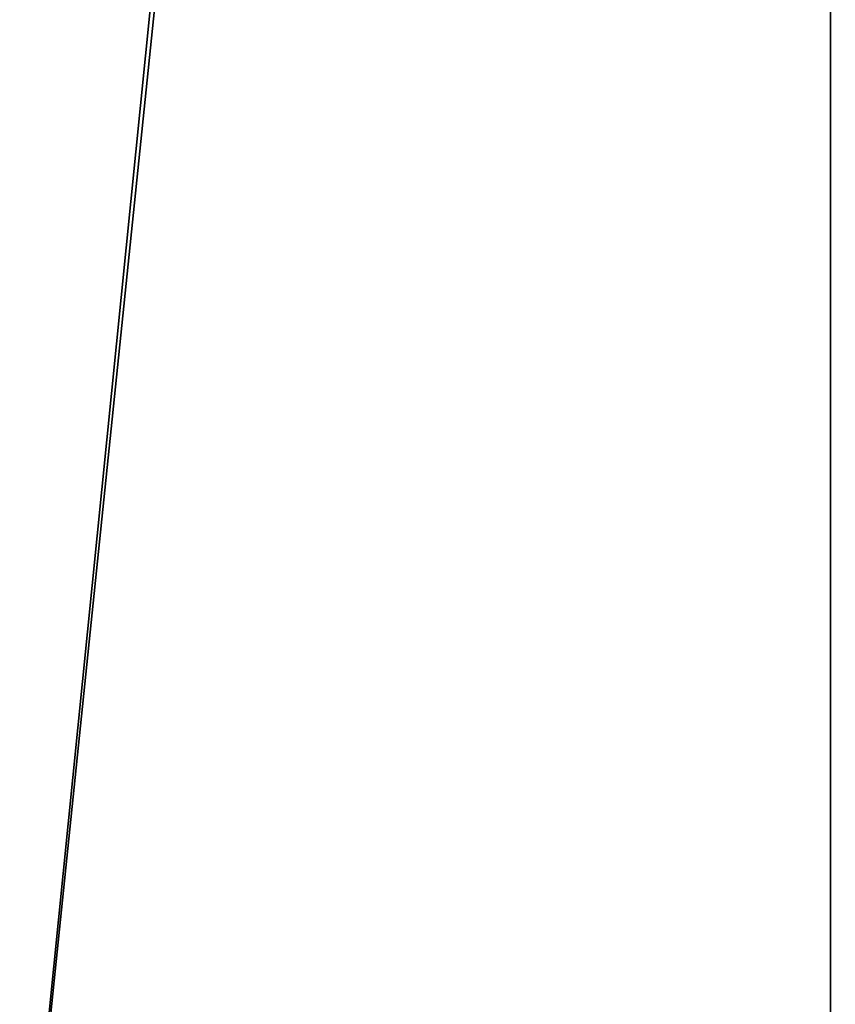
# Model space of a CAD drawing. Units: metres. Extents: x -45.8 to 42.2, y -28.3 to 28.5.
# Drawn here: x -37.6 to -35, y 1.1 to 4.2 of the extents above; entities that cross this region are included whole.
import ezdxf

# ---------------------------------------------------------------- set-up
doc = ezdxf.new("R2010")
doc.units = ezdxf.units.M

msp = doc.modelspace()

# ---------------------------------------------------------------- linework, layer by layer
for points in [[(-35, -27.063356, -6.926829), (37, -27.063356, -6.926829), (37, 27.376522, -6.926829)], [(-35, -27.063356, -6.926829), (37, 27.376522, -6.926829), (-35, 27.376522, -6.926829)], [(37, 27.375698, 4.85), (37, -27.063398, 4.870599), (-35, -27.063356, 4.870589)], [(37, 27.375698, 4.85), (-35, -27.063356, 4.870589), (-35, 27.375698, 4.85)], [(37, -25.398458, -10.153402), (-35, -25.398458, -10.153402), (-35, 25.724674, -10.153402)], [(-35, 25.724674, -10.153402), (30.692734, 8.100264, -10.147499), (31, -10.03, -10.147499)], [(-35, 25.724674, -10.153402), (31, -10.03, -10.147499), (30.692734, -10.060263, -10.147499)], [(-35, 25.724674, -10.153402), (30.692734, -10.060263, -10.147499), (30.397274, -10.149889, -10.147499)], [(-35, 25.724674, -10.153402), (30.397274, -10.149889, -10.147499), (30.124977, -10.295435, -10.147499)], [(-35, 25.724674, -10.153402), (30.124977, -10.295435, -10.147499), (29.886307, -10.491306, -10.147499)], [(-35, 25.724674, -10.153402), (29.886307, -10.491306, -10.147499), (29.690435, -10.729977, -10.147499)], [(-35, 25.724674, -10.153402), (29.690435, -10.729977, -10.147499), (29.544889, -11.002274, -10.147499)], [(-35, 25.724674, -10.153402), (29.544889, -11.002274, -10.147499), (29.455263, -11.297732, -10.147499)], [(-35, 25.724674, -10.153402), (29.455263, -11.297732, -10.147499), (29.424999, -11.605, -10.147499)], [(-35, 25.724674, -10.153402), (29.424999, -11.605, -10.147499), (29.455263, -11.912268, -10.147499)], [(-35, 25.724674, -10.153402), (29.455263, -11.912268, -10.147499), (29.544889, -12.207726, -10.147499)], [(-35, 25.724674, -10.153402), (29.544889, -12.207726, -10.147499), (29.690435, -12.480022, -10.147499)], [(37, -25.398458, -10.153402), (-35, 25.724674, -10.153402), (29.690435, -12.480022, -10.147499)], [(-35, 25.634674, -10.153402), (-35, -25.488459, -10.153402), (-40.150002, -25.488459, -10.153402)], [(-35, 25.634674, -10.153402), (-40.150002, -25.488459, -10.153402), (-40.150002, 25.634674, -10.153402)], [(-40.150002, -25.488459, 8.097162), (-35, -25.488459, 8.097162), (-35, 25.634674, 8.097162)], [(-40.150002, -25.488459, 8.097162), (-35, 25.634674, 8.097162), (-40.150002, 25.634674, 8.097162)], [(-40.150002, -24.885204, -9.501131), (-35, -24.885204, -9.501131), (-35, 24.974236, -9.501131)], [(-40.150002, -24.885204, -9.501131), (-35, 24.974236, -9.501131), (-40.150002, 24.974236, -9.501131)], [(-35, 24.974236, 7.529389), (-35, -24.885204, 7.529389), (-40.150002, -24.885204, 7.529389)], [(-35, 24.974236, 7.529389), (-40.150002, -24.885204, 7.529389), (-40.150002, 24.974236, 7.529389)], [(37, -11.473423, 8.095228), (37, 11.473423, 8.095228), (-35, 11.473423, 8.095228)], [(37, -11.473423, 8.095228), (-35, 11.473423, 8.095228), (-35, -11.473423, 8.095228)]]:
    msp.add_3dface(points)

doc.saveas('drawing.dxf')
